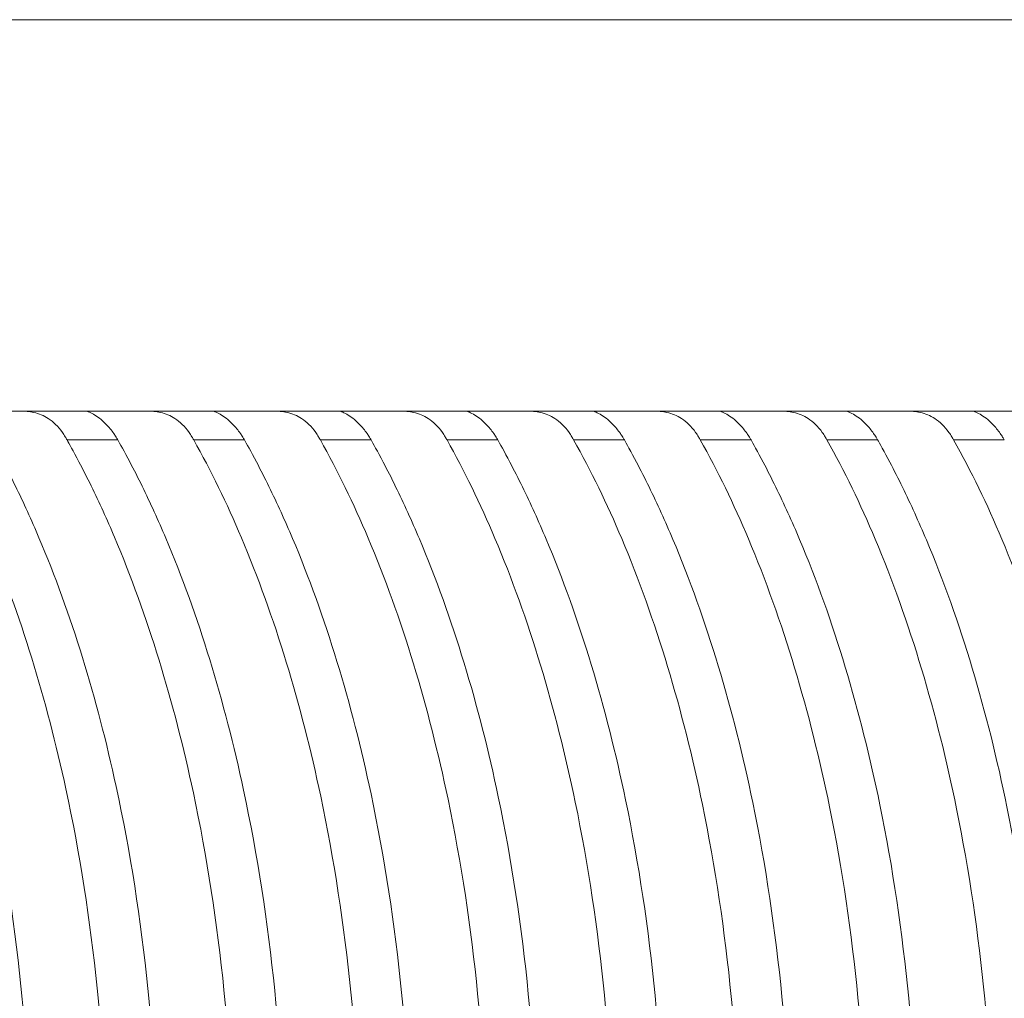
# Model space of a CAD drawing. Units: millimetres. Extents: x 154 to 325, y 0 to 1795.
# Drawn here: x 225 to 229, y 1587 to 1590 of the extents above; entities that cross this region are included whole.
import ezdxf

# ---------------------------------------------------------------- set-up
doc = ezdxf.new("R2010")
doc.units = ezdxf.units.MM

msp = doc.modelspace()

# ---------------------------------------------------------------- linework, layer by layer
at = {"lineweight": 0}
for p, q in [((195.513, 1590.1869), (243.0659, 1590.1869)), ((225.639, 1588.9369), (225.4283, 1588.9369)), ((226.0435, 1588.9369), (225.8328, 1588.9369)), ((226.448, 1588.9369), (226.2373, 1588.9369)), ((226.8525, 1588.9369), (226.6418, 1588.9369)), ((227.2571, 1588.9369), (227.0463, 1588.9369)), ((227.6616, 1588.9369), (227.4509, 1588.9369)), ((228.0661, 1588.9369), (227.8554, 1588.9369)), ((228.4706, 1588.9369), (228.2599, 1588.9369)), ((225.5797, 1588.8449), (225.7416, 1588.8449)), ((225.9842, 1588.8449), (226.1462, 1588.8449)), ((226.3887, 1588.8449), (226.5507, 1588.8449)), ((226.7932, 1588.8449), (226.9552, 1588.8449)), ((227.1977, 1588.8449), (227.3597, 1588.8449)), ((227.6022, 1588.8449), (227.7642, 1588.8449)), ((228.0068, 1588.8449), (228.1687, 1588.8449)), ((228.4113, 1588.8449), (228.5732, 1588.8449))]:
    msp.add_line(p, q, dxfattribs=at)
for points, knots in [([(225.4283, 1588.9369), (225.4111, 1588.9369), (225.3927, 1588.9369), (225.357, 1588.9369), (225.3399, 1588.9369), (225.3087, 1588.9369), (225.2949, 1588.9369), (225.2706, 1588.9369), (225.2605, 1588.9369), (225.244, 1588.9369), (225.2384, 1588.9369), (225.2351, 1588.9369), (225.2348, 1588.9369), (225.2345, 1588.9369)], [-0.030755, -0.030755, -0.030755, -0.030755, -0.02503047, -0.02503047, -0.01992037, -0.01992037, -0.01537742, -0.01537742, -0.01083431, -0.01083431, -0.00572391, -0.00572391, -0.00514528, -0.00514528, -0.00514528, -0.00514528]), ([(225.5797, 1588.8449), (225.5778, 1588.8484), (225.5758, 1588.8518), (225.5709, 1588.8597), (225.5679, 1588.8642), (225.5509, 1588.8882), (225.5359, 1588.9031), (225.5051, 1588.9231), (225.4899, 1588.9291), (225.4595, 1588.9357), (225.4446, 1588.9369), (225.4283, 1588.9369)], [0.00000101, 0.00000101, 0.00000101, 0.00000101, 0.00143902, 0.00143902, 0.0034696, 0.0034696, 0.01275733, 0.01275733, 0.02079596, 0.02079596, 0.0273886, 0.0273886, 0.0273886, 0.0273886]), ([(225.8328, 1588.9369), (225.8156, 1588.9369), (225.7972, 1588.9369), (225.7615, 1588.9369), (225.7444, 1588.9369), (225.7132, 1588.9369), (225.6994, 1588.9369), (225.6751, 1588.9369), (225.6651, 1588.9369), (225.6485, 1588.9369), (225.6429, 1588.9369), (225.6396, 1588.9369), (225.6393, 1588.9369), (225.639, 1588.9369)], [-0.030755, -0.030755, -0.030755, -0.030755, -0.02503047, -0.02503047, -0.01992037, -0.01992037, -0.01537742, -0.01537742, -0.01083431, -0.01083431, -0.00572391, -0.00572391, -0.00514528, -0.00514528, -0.00514528, -0.00514528]), ([(225.639, 1588.9369), (225.6406, 1588.9369), (225.6436, 1588.9363), (225.652, 1588.9334), (225.6577, 1588.9308), (225.6759, 1588.9204), (225.6903, 1588.9098), (225.7133, 1588.886), (225.7214, 1588.8763), (225.7314, 1588.8617), (225.7339, 1588.8578), (225.7382, 1588.8509), (225.7399, 1588.848), (225.7416, 1588.8449)], [0.000001, 0.000001, 0.000001, 0.000001, 0.00376165, 0.00376165, 0.00811042, 0.00811042, 0.01617329, 0.01617329, 0.02072941, 0.02072941, 0.02228693, 0.02228693, 0.02343188, 0.02343188, 0.02343188, 0.02343188]), ([(225.9842, 1588.8449), (225.9823, 1588.8484), (225.9803, 1588.8518), (225.9754, 1588.8597), (225.9724, 1588.8642), (225.9554, 1588.8882), (225.9404, 1588.9031), (225.9096, 1588.9231), (225.8944, 1588.9291), (225.864, 1588.9357), (225.8491, 1588.9369), (225.8328, 1588.9369)], [0.000001, 0.000001, 0.000001, 0.000001, 0.00143903, 0.00143903, 0.00346962, 0.00346962, 0.01275733, 0.01275733, 0.02079596, 0.02079596, 0.0273886, 0.0273886, 0.0273886, 0.0273886]), ([(226.2373, 1588.9369), (226.2201, 1588.9369), (226.2017, 1588.9369), (226.166, 1588.9369), (226.1489, 1588.9369), (226.1177, 1588.9369), (226.104, 1588.9369), (226.0796, 1588.9369), (226.0696, 1588.9369), (226.053, 1588.9369), (226.0474, 1588.9369), (226.0441, 1588.9369), (226.0438, 1588.9369), (226.0435, 1588.9369)], [-0.030755, -0.030755, -0.030755, -0.030755, -0.02503047, -0.02503047, -0.01992037, -0.01992037, -0.01537742, -0.01537742, -0.01083431, -0.01083431, -0.00572391, -0.00572391, -0.00514528, -0.00514528, -0.00514528, -0.00514528]), ([(226.0435, 1588.9369), (226.0451, 1588.9369), (226.0481, 1588.9363), (226.0565, 1588.9334), (226.0622, 1588.9308), (226.0804, 1588.9204), (226.0948, 1588.9098), (226.1178, 1588.886), (226.1259, 1588.8763), (226.1359, 1588.8617), (226.1384, 1588.8578), (226.1427, 1588.8509), (226.1444, 1588.848), (226.1462, 1588.8449)], [0.000001, 0.000001, 0.000001, 0.000001, 0.00376166, 0.00376166, 0.00811045, 0.00811045, 0.01617331, 0.01617331, 0.02072942, 0.02072942, 0.02228693, 0.02228693, 0.02343188, 0.02343188, 0.02343188, 0.02343188]), ([(226.3887, 1588.8449), (226.3868, 1588.8484), (226.3848, 1588.8518), (226.3799, 1588.8597), (226.3769, 1588.8642), (226.3599, 1588.8882), (226.3449, 1588.9031), (226.3142, 1588.9231), (226.2989, 1588.9291), (226.2685, 1588.9357), (226.2536, 1588.9369), (226.2373, 1588.9369)], [0.000001, 0.000001, 0.000001, 0.000001, 0.00143904, 0.00143904, 0.00346964, 0.00346964, 0.01275732, 0.01275732, 0.02079595, 0.02079595, 0.02738859, 0.02738859, 0.02738859, 0.02738859]), ([(226.6418, 1588.9369), (226.6246, 1588.9369), (226.6062, 1588.9369), (226.5705, 1588.9369), (226.5534, 1588.9369), (226.5222, 1588.9369), (226.5085, 1588.9369), (226.4841, 1588.9369), (226.4741, 1588.9369), (226.4575, 1588.9369), (226.4519, 1588.9369), (226.4486, 1588.9369), (226.4483, 1588.9369), (226.448, 1588.9369)], [-0.030755, -0.030755, -0.030755, -0.030755, -0.02503046, -0.02503046, -0.01992037, -0.01992037, -0.01537742, -0.01537742, -0.01083431, -0.01083431, -0.00572391, -0.00572391, -0.00514528, -0.00514528, -0.00514528, -0.00514528]), ([(226.448, 1588.9369), (226.4496, 1588.9369), (226.4526, 1588.9363), (226.461, 1588.9334), (226.4667, 1588.9308), (226.4849, 1588.9204), (226.4994, 1588.9098), (226.5223, 1588.886), (226.5304, 1588.8763), (226.5405, 1588.8617), (226.543, 1588.8578), (226.5472, 1588.8509), (226.5489, 1588.848), (226.5507, 1588.8449)], [0.000001, 0.000001, 0.000001, 0.000001, 0.00376167, 0.00376167, 0.00811047, 0.00811047, 0.01617334, 0.01617334, 0.02072942, 0.02072942, 0.02228692, 0.02228692, 0.02343188, 0.02343188, 0.02343188, 0.02343188]), ([(226.7932, 1588.8449), (226.7913, 1588.8484), (226.7893, 1588.8518), (226.7844, 1588.8597), (226.7814, 1588.8642), (226.7644, 1588.8882), (226.7494, 1588.9031), (226.7187, 1588.9231), (226.7034, 1588.9291), (226.673, 1588.9357), (226.6581, 1588.9369), (226.6418, 1588.9369)], [0.000001, 0.000001, 0.000001, 0.000001, 0.00143905, 0.00143905, 0.00346965, 0.00346965, 0.01275732, 0.01275732, 0.02079595, 0.02079595, 0.02738859, 0.02738859, 0.02738859, 0.02738859]), ([(227.0463, 1588.9369), (227.0291, 1588.9369), (227.0107, 1588.9369), (226.975, 1588.9369), (226.9579, 1588.9369), (226.9267, 1588.9369), (226.913, 1588.9369), (226.8886, 1588.9369), (226.8786, 1588.9369), (226.862, 1588.9369), (226.8564, 1588.9369), (226.8531, 1588.9369), (226.8528, 1588.9369), (226.8525, 1588.9369)], [-0.030755, -0.030755, -0.030755, -0.030755, -0.02503046, -0.02503046, -0.01992037, -0.01992037, -0.01537742, -0.01537742, -0.01083431, -0.01083431, -0.00572391, -0.00572391, -0.00514528, -0.00514528, -0.00514528, -0.00514528]), ([(226.8525, 1588.9369), (226.8542, 1588.9369), (226.8571, 1588.9363), (226.8655, 1588.9334), (226.8712, 1588.9308), (226.8894, 1588.9204), (226.9039, 1588.9098), (226.9268, 1588.886), (226.9349, 1588.8763), (226.945, 1588.8617), (226.9475, 1588.8578), (226.9517, 1588.8509), (226.9535, 1588.848), (226.9552, 1588.8449)], [0.000001, 0.000001, 0.000001, 0.000001, 0.00376168, 0.00376168, 0.0081105, 0.0081105, 0.01617337, 0.01617337, 0.02072942, 0.02072942, 0.02228692, 0.02228692, 0.02343189, 0.02343189, 0.02343189, 0.02343189]), ([(227.1977, 1588.8449), (227.1958, 1588.8484), (227.1938, 1588.8518), (227.1889, 1588.8597), (227.1859, 1588.8642), (227.1689, 1588.8882), (227.1539, 1588.9031), (227.1232, 1588.9231), (227.1079, 1588.9291), (227.0775, 1588.9357), (227.0626, 1588.9369), (227.0463, 1588.9369)], [0.000001, 0.000001, 0.000001, 0.000001, 0.00143906, 0.00143906, 0.00346967, 0.00346967, 0.01275732, 0.01275732, 0.02079594, 0.02079594, 0.02738858, 0.02738858, 0.02738858, 0.02738858]), ([(227.4509, 1588.9369), (227.4336, 1588.9369), (227.4152, 1588.9369), (227.3795, 1588.9369), (227.3624, 1588.9369), (227.3312, 1588.9369), (227.3175, 1588.9369), (227.2931, 1588.9369), (227.2831, 1588.9369), (227.2665, 1588.9369), (227.2609, 1588.9369), (227.2576, 1588.9369), (227.2573, 1588.9369), (227.2571, 1588.9369)], [-0.030755, -0.030755, -0.030755, -0.030755, -0.02503046, -0.02503046, -0.01992037, -0.01992037, -0.01537742, -0.01537742, -0.01083431, -0.01083431, -0.00572391, -0.00572391, -0.00514528, -0.00514528, -0.00514528, -0.00514528]), ([(227.2571, 1588.9369), (227.2587, 1588.9369), (227.2616, 1588.9363), (227.27, 1588.9334), (227.2757, 1588.9308), (227.2939, 1588.9204), (227.3084, 1588.9098), (227.3313, 1588.886), (227.3394, 1588.8763), (227.3495, 1588.8617), (227.352, 1588.8578), (227.3562, 1588.8509), (227.358, 1588.848), (227.3597, 1588.8449)], [0.000001, 0.000001, 0.000001, 0.000001, 0.00376169, 0.00376169, 0.00811052, 0.00811052, 0.01617339, 0.01617339, 0.02072942, 0.02072942, 0.02228692, 0.02228692, 0.02343189, 0.02343189, 0.02343189, 0.02343189]), ([(227.6022, 1588.8449), (227.6003, 1588.8484), (227.5983, 1588.8518), (227.5934, 1588.8597), (227.5904, 1588.8642), (227.5734, 1588.8882), (227.5584, 1588.9031), (227.5277, 1588.9231), (227.5124, 1588.9291), (227.482, 1588.9357), (227.4672, 1588.9369), (227.4509, 1588.9369)], [0.000001, 0.000001, 0.000001, 0.000001, 0.00143907, 0.00143907, 0.00346969, 0.00346969, 0.01275732, 0.01275732, 0.02079594, 0.02079594, 0.02738858, 0.02738858, 0.02738858, 0.02738858]), ([(227.8554, 1588.9369), (227.8381, 1588.9369), (227.8197, 1588.9369), (227.784, 1588.9369), (227.7669, 1588.9369), (227.7357, 1588.9369), (227.722, 1588.9369), (227.6976, 1588.9369), (227.6876, 1588.9369), (227.6711, 1588.9369), (227.6654, 1588.9369), (227.6621, 1588.9369), (227.6618, 1588.9369), (227.6616, 1588.9369)], [-0.030755, -0.030755, -0.030755, -0.030755, -0.02503046, -0.02503046, -0.01992037, -0.01992037, -0.01537742, -0.01537742, -0.01083431, -0.01083431, -0.00572391, -0.00572391, -0.00514528, -0.00514528, -0.00514528, -0.00514528]), ([(227.6616, 1588.9369), (227.6632, 1588.9369), (227.6661, 1588.9363), (227.6745, 1588.9334), (227.6802, 1588.9308), (227.6984, 1588.9204), (227.7129, 1588.9098), (227.7358, 1588.886), (227.7439, 1588.8763), (227.754, 1588.8617), (227.7565, 1588.8578), (227.7607, 1588.8509), (227.7625, 1588.848), (227.7642, 1588.8449)], [0.000001, 0.000001, 0.000001, 0.000001, 0.0037617, 0.0037617, 0.00811054, 0.00811054, 0.01617342, 0.01617342, 0.02072942, 0.02072942, 0.02228692, 0.02228692, 0.02343189, 0.02343189, 0.02343189, 0.02343189]), ([(228.0068, 1588.8449), (228.0048, 1588.8484), (228.0028, 1588.8518), (227.9979, 1588.8597), (227.995, 1588.8642), (227.978, 1588.8882), (227.9629, 1588.9031), (227.9322, 1588.9231), (227.9169, 1588.9291), (227.8865, 1588.9357), (227.8717, 1588.9369), (227.8554, 1588.9369)], [0.000001, 0.000001, 0.000001, 0.000001, 0.00143908, 0.00143908, 0.0034697, 0.0034697, 0.01275732, 0.01275732, 0.02079593, 0.02079593, 0.02738857, 0.02738857, 0.02738857, 0.02738857]), ([(228.2599, 1588.9369), (228.2426, 1588.9369), (228.2242, 1588.9369), (228.1885, 1588.9369), (228.1714, 1588.9369), (228.1402, 1588.9369), (228.1265, 1588.9369), (228.1021, 1588.9369), (228.0921, 1588.9369), (228.0756, 1588.9369), (228.07, 1588.9369), (228.0666, 1588.9369), (228.0663, 1588.9369), (228.0661, 1588.9369)], [-0.030755, -0.030755, -0.030755, -0.030755, -0.02503046, -0.02503046, -0.01992037, -0.01992037, -0.01537742, -0.01537742, -0.01083431, -0.01083431, -0.00572391, -0.00572391, -0.00514528, -0.00514528, -0.00514528, -0.00514528]), ([(228.0661, 1588.9369), (228.0677, 1588.9369), (228.0706, 1588.9363), (228.079, 1588.9334), (228.0847, 1588.9308), (228.1029, 1588.9204), (228.1174, 1588.9098), (228.1403, 1588.886), (228.1484, 1588.8763), (228.1585, 1588.8617), (228.161, 1588.8578), (228.1652, 1588.8509), (228.167, 1588.848), (228.1687, 1588.8449)], [0.000001, 0.000001, 0.000001, 0.000001, 0.00376171, 0.00376171, 0.00811057, 0.00811057, 0.01617345, 0.01617345, 0.02072943, 0.02072943, 0.02228692, 0.02228692, 0.02343189, 0.02343189, 0.02343189, 0.02343189]), ([(228.4113, 1588.8449), (228.4093, 1588.8484), (228.4073, 1588.8518), (228.4024, 1588.8597), (228.3995, 1588.8642), (228.3825, 1588.8882), (228.3675, 1588.9031), (228.3367, 1588.9231), (228.3215, 1588.9291), (228.291, 1588.9357), (228.2762, 1588.9369), (228.2599, 1588.9369)], [0.000001, 0.000001, 0.000001, 0.000001, 0.00143909, 0.00143909, 0.00346972, 0.00346972, 0.01275732, 0.01275732, 0.02079593, 0.02079593, 0.02738857, 0.02738857, 0.02738857, 0.02738857]), ([(228.6644, 1588.9369), (228.6471, 1588.9369), (228.6287, 1588.9369), (228.593, 1588.9369), (228.5759, 1588.9369), (228.5447, 1588.9369), (228.531, 1588.9369), (228.5066, 1588.9369), (228.4966, 1588.9369), (228.4801, 1588.9369), (228.4745, 1588.9369), (228.4712, 1588.9369), (228.4709, 1588.9369), (228.4706, 1588.9369)], [-0.030755, -0.030755, -0.030755, -0.030755, -0.02503046, -0.02503046, -0.01992037, -0.01992037, -0.01537742, -0.01537742, -0.01083431, -0.01083431, -0.00572391, -0.00572391, -0.00514528, -0.00514528, -0.00514528, -0.00514528]), ([(228.4706, 1588.9369), (228.4722, 1588.9369), (228.4751, 1588.9363), (228.4835, 1588.9334), (228.4892, 1588.9308), (228.5074, 1588.9204), (228.5219, 1588.9098), (228.5448, 1588.886), (228.5529, 1588.8763), (228.563, 1588.8617), (228.5655, 1588.8578), (228.5697, 1588.8509), (228.5715, 1588.848), (228.5732, 1588.8449)], [0.000001, 0.000001, 0.000001, 0.000001, 0.00376172, 0.00376172, 0.00811059, 0.00811059, 0.01617347, 0.01617347, 0.02072943, 0.02072943, 0.02228692, 0.02228692, 0.02343189, 0.02343189, 0.02343189, 0.02343189]), ([(224.9326, 1588.8449), (224.9374, 1588.8365), (224.9536, 1588.8076), (224.9838, 1588.7503), (224.997, 1588.7245), (225.0359, 1588.6453), (225.0608, 1588.5906), (225.1862, 1588.2951), (225.268, 1588.0292), (225.4215, 1587.3301), (225.4665, 1586.8778), (225.4652, 1585.9771), (225.419, 1585.5256), (225.2652, 1584.836), (225.1854, 1584.5778), (225.0626, 1584.2874), (225.0373, 1584.2316), (224.9979, 1584.1513), (224.9849, 1584.1256), (224.9542, 1584.0674), (224.9376, 1584.0377), (224.9326, 1584.0289)], [-0.1460912, -0.1460912, -0.1460912, -0.1460912, -0.1425711, -0.1425711, -0.1397644, -0.1397644, -0.1340771, -0.1340771, -0.1097857, -0.1097857, -0.0727906, -0.0727906, -0.0358218, -0.0358218, -0.0122136, -0.0122136, -0.0064186, -0.0064186, -0.0036249, -0.0036249, -0.000001, -0.000001, -0.000001, -0.000001]), ([(225.1752, 1584.0289), (225.182, 1584.041), (225.1963, 1584.0665), (225.2276, 1584.1263), (225.2407, 1584.1522), (225.2801, 1584.233), (225.3055, 1584.2891), (225.4321, 1584.5902), (225.5147, 1584.8607), (225.665, 1585.5558), (225.7085, 1585.9969), (225.7086, 1586.8768), (225.665, 1587.3178), (225.5141, 1588.0161), (225.4303, 1588.2898), (225.3025, 1588.5913), (225.2778, 1588.6458), (225.2391, 1588.7248), (225.2261, 1588.7505), (225.1949, 1588.8099), (225.1809, 1588.8348), (225.1752, 1588.8449)], [-0.1642838, -0.1642838, -0.1642838, -0.1642838, -0.1600306, -0.1600306, -0.1568738, -0.1568738, -0.150333, -0.150333, -0.1226829, -0.1226829, -0.0821863, -0.0821863, -0.0416999, -0.0416999, -0.0137221, -0.0137221, -0.007365, -0.007365, -0.004225, -0.004225, -0.000001, -0.000001, -0.000001, -0.000001]), ([(225.3371, 1588.8449), (225.3419, 1588.8364), (225.3582, 1588.8074), (225.3886, 1588.7498), (225.4018, 1588.7239), (225.4409, 1588.6442), (225.4659, 1588.5892), (225.5928, 1588.29), (225.6753, 1588.02), (225.827, 1587.3203), (225.871, 1586.873), (225.8697, 1585.9818), (225.8245, 1585.5354), (225.6725, 1584.8454), (225.592, 1584.5833), (225.4679, 1584.2891), (225.4424, 1584.2329), (225.4028, 1584.1521), (225.3897, 1584.1262), (225.3589, 1584.0677), (225.3421, 1584.0377), (225.3371, 1584.0289)], [-0.1460832, -0.1460832, -0.1460832, -0.1460832, -0.1425448, -0.1425448, -0.1397233, -0.1397233, -0.1340082, -0.1340082, -0.1093805, -0.1093805, -0.0727927, -0.0727927, -0.0362249, -0.0362249, -0.0122928, -0.0122928, -0.0064597, -0.0064597, -0.0036479, -0.0036479, -0.000001, -0.000001, -0.000001, -0.000001]), ([(225.5797, 1584.0289), (225.5866, 1584.0411), (225.6009, 1584.0667), (225.6324, 1584.1268), (225.6455, 1584.1529), (225.6851, 1584.2341), (225.7106, 1584.2906), (225.8385, 1584.595), (225.9217, 1584.8692), (226.0704, 1585.5646), (226.1131, 1586.0012), (226.1131, 1586.8725), (226.0704, 1587.3089), (225.9211, 1588.0078), (225.8367, 1588.2851), (225.7076, 1588.5901), (225.6827, 1588.6448), (225.6439, 1588.7242), (225.6308, 1588.7501), (225.5995, 1588.8097), (225.5855, 1588.8347), (225.5797, 1588.8449)], [-0.164563, -0.164563, -0.164563, -0.164563, -0.1602815, -0.1602815, -0.1571024, -0.1571024, -0.1505147, -0.1505147, -0.1224843, -0.1224843, -0.0823257, -0.0823257, -0.0421772, -0.0421772, -0.0138067, -0.0138067, -0.0074107, -0.0074107, -0.0042506, -0.0042506, -0.000001, -0.000001, -0.000001, -0.000001]), ([(225.7416, 1588.8449), (225.7465, 1588.8364), (225.7628, 1588.8072), (225.7933, 1588.7494), (225.8066, 1588.7233), (225.8458, 1588.6433), (225.871, 1588.588), (225.9991, 1588.2854), (226.0823, 1588.0117), (226.2324, 1587.3115), (226.2755, 1586.8687), (226.2742, 1585.9861), (226.2299, 1585.5441), (226.0795, 1584.8538), (225.9984, 1584.5881), (225.8731, 1584.2906), (225.8475, 1584.2341), (225.8077, 1584.1528), (225.7945, 1584.1267), (225.7635, 1584.0679), (225.7466, 1584.0378), (225.7416, 1584.0289)], [-0.1460862, -0.1460862, -0.1460862, -0.1460862, -0.1425321, -0.1425321, -0.139698, -0.139698, -0.1339591, -0.1339591, -0.1090262, -0.1090262, -0.0727975, -0.0727975, -0.0365867, -0.0365867, -0.0123626, -0.0123626, -0.006496, -0.006496, -0.0036682, -0.0036682, -0.000001, -0.000001, -0.000001, -0.000001]), ([(225.9842, 1584.0289), (225.9911, 1584.0412), (226.0055, 1584.0669), (226.0371, 1584.1273), (226.0503, 1584.1534), (226.0901, 1584.2351), (226.1157, 1584.2918), (226.2447, 1584.5993), (226.3285, 1584.8767), (226.4757, 1585.5725), (226.5176, 1586.005), (226.5176, 1586.8686), (226.4757, 1587.301), (226.3278, 1588.0003), (226.2428, 1588.2811), (226.0899, 1588.6426), (226.0392, 1588.7473), (225.9842, 1588.8449)], [-0.5296632, -0.5296632, -0.5296632, -0.5296632, -0.5157145, -0.5157145, -0.5053525, -0.5053525, -0.4838793, -0.4838793, -0.3919538, -0.3919538, -0.2628089, -0.2628089, -0.1336965, -0.1336965, -0.0406345, -0.0406345, 0, 0, 0, 0]), ([(226.1462, 1588.8449), (226.151, 1588.8364), (226.1674, 1588.8071), (226.198, 1588.749), (226.2113, 1588.7228), (226.2507, 1588.6425), (226.2759, 1588.587), (226.4053, 1588.2813), (226.4891, 1588.0042), (226.6377, 1587.3035), (226.68, 1586.8648), (226.6787, 1585.9899), (226.6352, 1585.5521), (226.4863, 1584.8614), (226.4047, 1584.5925), (226.2782, 1584.292), (226.2525, 1584.2351), (226.2125, 1584.1534), (226.1993, 1584.1272), (226.1681, 1584.0681), (226.1512, 1584.0378), (226.1462, 1584.0289)], [-0.1460984, -0.1460984, -0.1460984, -0.1460984, -0.1425307, -0.1425307, -0.1396856, -0.1396856, -0.1339259, -0.1339259, -0.1087113, -0.1087113, -0.0728066, -0.0728066, -0.0369179, -0.0369179, -0.0124234, -0.0124234, -0.0065276, -0.0065276, -0.003686, -0.003686, -0.000001, -0.000001, -0.000001, -0.000001]), ([(226.3887, 1584.0289), (226.3957, 1584.0412), (226.4101, 1584.067), (226.4418, 1584.1276), (226.4551, 1584.1539), (226.495, 1584.2359), (226.5207, 1584.2929), (226.6507, 1584.6032), (226.735, 1584.8836), (226.8809, 1585.5797), (226.9221, 1586.0085), (226.9221, 1586.8652), (226.8809, 1587.2939), (226.7344, 1587.9936), (226.6488, 1588.2774), (226.4948, 1588.6419), (226.4439, 1588.747), (226.3887, 1588.8449)], [-0.5297225, -0.5297225, -0.5297225, -0.5297225, -0.5157239, -0.5157239, -0.505321, -0.505321, -0.4837619, -0.4837619, -0.3909412, -0.3909412, -0.2628331, -0.2628331, -0.1347569, -0.1347569, -0.0407736, -0.0407736, 0, 0, 0, 0]), ([(226.5507, 1588.8449), (226.5555, 1588.8363), (226.572, 1588.8069), (226.6027, 1588.7487), (226.6161, 1588.7224), (226.6556, 1588.6418), (226.6808, 1588.5861), (226.8113, 1588.2776), (226.8956, 1587.9973), (227.0429, 1587.2961), (227.0845, 1586.8612), (227.0832, 1585.9935), (227.0404, 1585.5594), (226.8929, 1584.8684), (226.8107, 1584.5965), (226.6832, 1584.2931), (226.6574, 1584.236), (226.6173, 1584.1539), (226.604, 1584.1276), (226.5727, 1584.0682), (226.5557, 1584.0378), (226.5507, 1584.0289)], [-0.1461168, -0.1461168, -0.1461168, -0.1461168, -0.1425371, -0.1425371, -0.1396825, -0.1396825, -0.1339046, -0.1339046, -0.1084313, -0.1084313, -0.0728184, -0.0728184, -0.0372199, -0.0372199, -0.0124764, -0.0124764, -0.0065552, -0.0065552, -0.0037014, -0.0037014, -0.000001, -0.000001, -0.000001, -0.000001]), ([(226.7933, 1584.0289), (226.8002, 1584.0413), (226.8147, 1584.0671), (226.8465, 1584.128), (226.8598, 1584.1543), (226.8998, 1584.2366), (226.9256, 1584.2938), (227.0566, 1584.6066), (227.1413, 1584.8898), (227.2861, 1585.5861), (227.3266, 1586.0116), (227.3266, 1586.862), (227.2861, 1587.2874), (227.1407, 1587.9875), (227.0546, 1588.2741), (226.8996, 1588.6413), (226.8486, 1588.7467), (226.7932, 1588.8449)], [-0.5297925, -0.5297925, -0.5297925, -0.5297925, -0.5157509, -0.5157509, -0.5053127, -0.5053127, -0.483679, -0.483679, -0.3900428, -0.3900428, -0.2628637, -0.2628637, -0.1357155, -0.1357155, -0.040895, -0.040895, 0, 0, 0, 0]), ([(226.9552, 1588.8449), (226.9601, 1588.8363), (226.9766, 1588.8068), (227.0074, 1588.7484), (227.0208, 1588.7221), (227.0604, 1588.6412), (227.0857, 1588.5854), (227.2171, 1588.2743), (227.302, 1587.9911), (227.4481, 1587.2895), (227.489, 1586.858), (227.4878, 1585.9967), (227.4456, 1585.566), (227.2993, 1584.8747), (227.2166, 1584.6), (227.0882, 1584.2941), (227.0623, 1584.2368), (227.022, 1584.1544), (227.0087, 1584.128), (226.9773, 1584.0684), (226.9602, 1584.0379), (226.9552, 1584.0289)], [-0.1461392, -0.1461392, -0.1461392, -0.1461392, -0.1425491, -0.1425491, -0.1396861, -0.1396861, -0.1338924, -0.1338924, -0.1081827, -0.1081827, -0.0728319, -0.0728319, -0.0374941, -0.0374941, -0.0125226, -0.0125226, -0.0065791, -0.0065791, -0.0037148, -0.0037148, -0.000001, -0.000001, -0.000001, -0.000001]), ([(227.1978, 1584.0289), (227.2047, 1584.0413), (227.2192, 1584.0673), (227.2512, 1584.1283), (227.2645, 1584.1547), (227.3046, 1584.2372), (227.3305, 1584.2946), (227.4623, 1584.6097), (227.5475, 1584.8953), (227.6911, 1585.5919), (227.7311, 1586.0145), (227.7311, 1586.8592), (227.6912, 1587.2817), (227.5468, 1587.982), (227.4603, 1588.2712), (227.3044, 1588.6408), (227.2532, 1588.7464), (227.1977, 1588.8449)], [-0.529866, -0.529866, -0.529866, -0.529866, -0.5157896, -0.5157896, -0.5053209, -0.5053209, -0.4836228, -0.4836228, -0.3892492, -0.3892492, -0.2628977, -0.2628977, -0.1365763, -0.1365763, -0.0410008, -0.0410008, 0, 0, 0, 0]), ([(227.3597, 1588.8449), (227.3646, 1588.8363), (227.3811, 1588.8067), (227.412, 1588.7482), (227.4254, 1588.7217), (227.4651, 1588.6406), (227.4905, 1588.5847), (227.6228, 1588.2713), (227.7081, 1587.9854), (227.8532, 1587.2835), (227.8935, 1586.855), (227.8923, 1585.9996), (227.8507, 1585.5719), (227.7054, 1584.8804), (227.6224, 1584.6032), (227.4931, 1584.295), (227.4671, 1584.2374), (227.4268, 1584.1548), (227.4133, 1584.1283), (227.3819, 1584.0685), (227.3647, 1584.0379), (227.3597, 1584.0289)], [-0.1461637, -0.1461637, -0.1461637, -0.1461637, -0.1425645, -0.1425645, -0.1396943, -0.1396943, -0.1338867, -0.1338867, -0.1079623, -0.1079623, -0.0728461, -0.0728461, -0.0377417, -0.0377417, -0.0125626, -0.0125626, -0.0065998, -0.0065998, -0.0037264, -0.0037264, -0.000001, -0.000001, -0.000001, -0.000001]), ([(227.6023, 1584.0289), (227.6093, 1584.0414), (227.6238, 1584.0674), (227.6558, 1584.1285), (227.6692, 1584.155), (227.7094, 1584.2378), (227.7353, 1584.2953), (227.8679, 1584.6124), (227.9534, 1584.9002), (228.0961, 1585.5971), (228.1356, 1586.017), (228.1356, 1586.8567), (228.0962, 1587.2765), (227.9527, 1587.9771), (227.8658, 1588.2686), (227.7091, 1588.6403), (227.6578, 1588.7462), (227.6022, 1588.8449)], [-0.5299427, -0.5299427, -0.5299427, -0.5299427, -0.5158357, -0.5158357, -0.5053407, -0.5053407, -0.483587, -0.483587, -0.388552, -0.388552, -0.2629335, -0.2629335, -0.1373441, -0.1373441, -0.0410927, -0.0410927, 0, 0, 0, 0]), ([(227.7642, 1588.8449), (227.7691, 1588.8363), (227.7857, 1588.8066), (227.8166, 1588.7479), (227.8301, 1588.7215), (227.8698, 1588.6402), (227.8953, 1588.5841), (228.0284, 1588.2686), (228.1141, 1587.9804), (228.2582, 1587.2782), (228.298, 1586.8524), (228.2968, 1586.0022), (228.2557, 1585.5773), (228.1114, 1584.8855), (228.028, 1584.606), (227.8979, 1584.2957), (227.8719, 1584.238), (227.8314, 1584.1551), (227.818, 1584.1286), (227.7865, 1584.0686), (227.7693, 1584.0379), (227.7642, 1584.0289)], [-0.1461889, -0.1461889, -0.1461889, -0.1461889, -0.1425819, -0.1425819, -0.1397054, -0.1397054, -0.1338858, -0.1338858, -0.1077677, -0.1077677, -0.0728604, -0.0728604, -0.037964, -0.037964, -0.0125971, -0.0125971, -0.0066178, -0.0066178, -0.0037365, -0.0037365, -0.000001, -0.000001, -0.000001, -0.000001]), ([(228.0068, 1584.0289), (228.0138, 1584.0414), (228.0284, 1584.0675), (228.0604, 1584.1287), (228.0738, 1584.1553), (228.1141, 1584.2382), (228.1401, 1584.2959), (228.2733, 1584.6148), (228.3592, 1584.9046), (228.5011, 1585.6016), (228.5401, 1586.0192), (228.5401, 1586.8545), (228.5011, 1587.272), (228.3585, 1587.9728), (228.2712, 1588.2663), (228.1138, 1588.64), (228.0625, 1588.746), (228.0068, 1588.8449)], [-0.5300181, -0.5300181, -0.5300181, -0.5300181, -0.5158851, -0.5158851, -0.5053677, -0.5053677, -0.4835664, -0.4835664, -0.3879441, -0.3879441, -0.2629691, -0.2629691, -0.1380223, -0.1380223, -0.041172, -0.041172, 0, 0, 0, 0]), ([(228.1687, 1588.8449), (228.1736, 1588.8362), (228.1903, 1588.8066), (228.2212, 1588.7478), (228.2347, 1588.7212), (228.2745, 1588.6398), (228.3, 1588.5836), (228.4338, 1588.2663), (228.5199, 1587.9759), (228.6631, 1587.2734), (228.7025, 1586.8501), (228.7013, 1586.0045), (228.6607, 1585.582), (228.5173, 1584.89), (228.4335, 1584.6085), (228.3027, 1584.2963), (228.2766, 1584.2385), (228.2361, 1584.1554), (228.2226, 1584.1288), (228.191, 1584.0687), (228.1738, 1584.038), (228.1687, 1584.0289)], [-0.1462137, -0.1462137, -0.1462137, -0.1462137, -0.1425999, -0.1425999, -0.139718, -0.139718, -0.1338882, -0.1338882, -0.1075968, -0.1075968, -0.0728743, -0.0728743, -0.0381618, -0.0381618, -0.0126268, -0.0126268, -0.0066331, -0.0066331, -0.0037451, -0.0037451, -0.000001, -0.000001, -0.000001, -0.000001]), ([(228.4113, 1584.0289), (228.4183, 1584.0414), (228.4329, 1584.0675), (228.465, 1584.1289), (228.4785, 1584.1555), (228.5188, 1584.2386), (228.5448, 1584.2964), (228.6786, 1584.6168), (228.7648, 1584.9084), (228.906, 1585.6056), (228.9446, 1586.0211), (228.9446, 1586.8526), (228.906, 1587.268), (228.7641, 1587.969), (228.6765, 1588.2643), (228.5185, 1588.6396), (228.4671, 1588.7459), (228.4113, 1588.8449)], [-0.5300893, -0.5300893, -0.5300893, -0.5300893, -0.5159353, -0.5159353, -0.5053988, -0.5053988, -0.4835571, -0.4835571, -0.3874199, -0.3874199, -0.2630035, -0.2630035, -0.1386143, -0.1386143, -0.04124, -0.04124, 0, 0, 0, 0])]:
    msp.add_open_spline(points, degree=3, knots=knots, dxfattribs=at)

doc.saveas('drawing.dxf')
